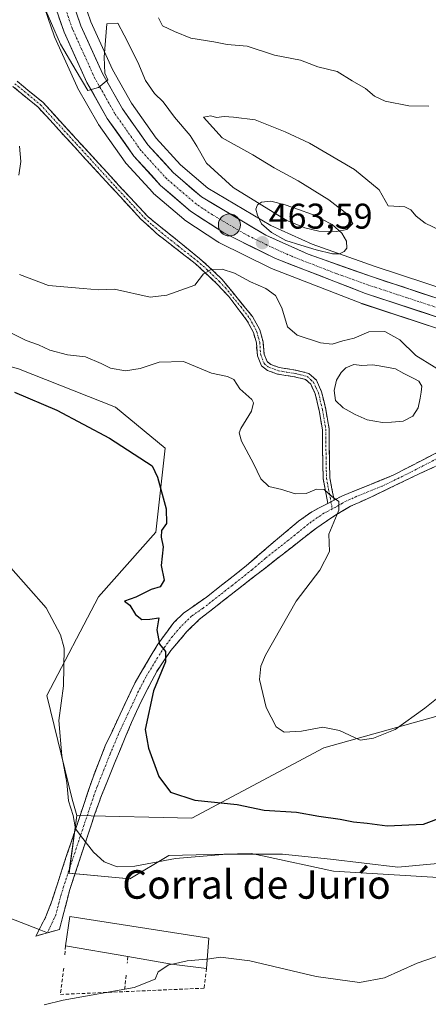
# Model space of a CAD drawing. Units: metres. Extents: x 625086 to 628555, y 4697167 to 4699543.
# Drawn here: x 627511 to 627626, y 4698547 to 4698823 of the extents above; entities that cross this region are included whole.
import ezdxf
from ezdxf.enums import TextEntityAlignment as Align

# ---------------------------------------------------------------- set-up
doc = ezdxf.new("R2010")
doc.units = ezdxf.units.M
doc.header["$MEASUREMENT"] = 0
doc.linetypes.add('TRAZO_Y_PUNTO', pattern=[1, 0.5, -0.25, 0, -0.25])
doc.linetypes.add('TRAZOSX2', pattern=[1.5, 1, -0.5])
for name, color, linetype, lineweight in [('Arbolado forestal CxS', 92, 'Continuous', 0), ('Camino', 19, 'TRAZOSX2', 0), ('Camino Cxs', 19, 'Continuous', 0), ('Camino eje', 19, 'TRAZO_Y_PUNTO', 0), ('Carretera de calzada única', 19, 'Continuous', 13), ('Carretera de calzada única Cxs', 19, 'Continuous', 13), ('Carretera de calzada única eje', 19, 'TRAZO_Y_PUNTO', 0), ('Carátula', 7, 'Continuous', 5), ('Cultivos herbáceos CxS', 92, 'Continuous', 0), ('Curva de nivel maestra', 36, 'Continuous', 30), ('Curva de nivel normal', 36, 'Continuous', 0), ('Edificación industrial', 135, 'Continuous', 13), ('Edificación industrial Cxs', 135, 'Continuous', 13), ('Estanque', 2, 'Continuous', 0), ('Estanque Cxs', 2, 'Continuous', 0), ('Layer 0', 7, 'Continuous', 0), ('Matorral CxS', 135, 'Continuous', 0), ('Muro lineal', 1, 'TRAZOSX2', 13), ('Núcleo urbano CxS', 19, 'Continuous', 0), ('Punto de cota en terreno', 7, 'Continuous', 0), ('Punto kilométrico de carretera', 7, 'Continuous', 0), ('Rótulo de punto de cota en terreno', 19, 'Continuous', 0), ('Texto cartográfico', 19, 'Continuous', 0)]:
    doc.layers.add(name, color=color, linetype=linetype, lineweight=lineweight)
doc.styles.add('Arial', font='txt', dxfattribs={"height": 0.2})

# ---------------------------------------------------------------- blocks, each defined once
blk = doc.blocks.new('*U150')
at = {"layer": 'Cultivos herbáceos CxS', "color": 92, "linetype": 'Continuous', "lineweight": 0}
blk.add_polyline3d([(627510.7421, 4698724.8047, 450.8393), (627537.9319, 4698714.0941, 451.0809), (627551.9385, 4698702.5591, 450.9434), (627549.2623, 4698679.0329, 449.9481), (627533.2231, 4698660.8357, 448.9103), (627518.7037, 4698633.1527, 444.8705), (627525.8203, 4698604.1277, 445.5037), (627527.0993, 4698599.5287, 445.3435), (627524.9321, 4698583.3775, 443.8937), (627541.9719, 4698581.7277, 444.1538), (627552.9171, 4698588.3227, 444.6716), (627576.0511, 4698588.8769, 444.5576), (627576.9747, 4698588.6789, 444.5335), (627579.2073, 4698588.2003, 444.4891), (627599.1369, 4698583.9283, 443.8901), (627647.1005, 4698581.0297, 442.2898), (627666.7441, 4698572.3809, 441.717), (627668.2913, 4698573.5479, 441.814), (627674.9365, 4698575.7413, 442.0496), (627698.0751, 4698583.3791, 442.8467), (627716.7641, 4698581.7293, 441.7189), (627755.7901, 4698600.4257, 440.3558), (627783.2173, 4698624.1661, 438.1069), (627802.1135, 4698654.5033, 438.8763)], dxfattribs=at)
blk = doc.blocks.new('*U151')
at = {"layer": 'Arbolado forestal CxS', "color": 92, "linetype": 'Continuous', "lineweight": 0}
for points in [[(627712.8757, 4698859.1901, 485.235), (627701.5931, 4698732.5305, 462.2182), (627702.2439, 4698730.6067, 462.25), (627699.9593, 4698730.4819, 462.2766), (627699.9593, 4698730.4819, 462.2766), (627694.8547, 4698730.5875, 462.3223), (627689.6811, 4698731.0147, 462.3214), (627676.8137, 4698732.6353, 462.3782), (627667.0183, 4698735.0081, 462.5421), (627666.8069, 4698735.0679, 462.5424), (627666.6993, 4698735.0961, 462.5424), (627666.5131, 4698735.1419, 462.5425), (627655.2673, 4698738.3311, 462.6109), (627632.1467, 4698746.4699, 462.6467), (627610.7709, 4698753.4989, 463.0544), (627593.1301, 4698759.7659, 463.3016), (627581.5163, 4698764.9959, 463.7277), (627563.8349, 4698775.4971, 463.867), (627556.2229, 4698782.0177, 463.9095), (627549.4233, 4698789.4827, 464.1344), (627542.4577, 4698799.3473, 464.4754), (627537.1259, 4698808.7829, 464.8013), (627531.0309, 4698822.1505, 465.1762), (627526.9163, 4698834.1819, 465.5336)], [(627516.3515, 4698830.9895, 465.7021), (627520.7313, 4698818.1817, 464.9047), (627520.8299, 4698817.9365, 464.9131), (627527.2299, 4698803.8865, 464.0556), (627527.3499, 4698803.6515, 464.0442), (627533.0659, 4698793.5607, 463.7139), (627533.2189, 4698793.3205, 463.6857), (627540.6989, 4698782.7205, 463.644), (627540.8519, 4698782.5217, 463.662), (627540.9311, 4698782.4311, 463.67), (627548.4011, 4698774.2211, 463.8789), (627548.6701, 4698773.9603, 463.8694), (627557.1109, 4698766.7411, 463.2427), (627557.4003, 4698766.5245, 463.2223), (627566.6803, 4698760.4145, 462.2658), (627566.8301, 4698760.3221, 462.2433), (627567.0003, 4698760.2309, 462.2235), (627581.5203, 4698753.0509, 462.626), (627581.7641, 4698752.9437, 462.7062), (627607.0541, 4698743.1223, 461.8049), (627607.1721, 4698743.0805, 461.7914), (627628.5933, 4698736.0301, 461.6676)], [(627658.2231, 4698635.8209, 451.0352), (627596.4281, 4698618.5183, 453.1889), (627559.3521, 4698598.7429, 447.1088), (627559.3521, 4698598.7429, 447.1088), (627527.0993, 4698599.5287, 445.3435), (627525.8203, 4698604.1277, 445.5037), (627518.7037, 4698633.1527, 444.8705), (627533.2231, 4698660.8357, 448.9103), (627549.2623, 4698679.0329, 449.9481), (627551.9385, 4698702.5591, 450.9434), (627537.9319, 4698714.0941, 451.0809), (627510.7421, 4698724.8047, 450.8393)]]:
    blk.add_polyline3d(points, dxfattribs=at)
blk = doc.blocks.new('*U157')
at = {"layer": 'Matorral CxS', "color": 135, "linetype": 'Continuous', "lineweight": 0}
blk.add_polyline3d([(627647.1005, 4698581.0297, 442.2898), (627599.1369, 4698583.9283, 443.8901), (627579.2073, 4698588.2003, 444.4891), (627576.9747, 4698588.6789, 444.5335), (627576.0511, 4698588.8769, 444.5576), (627552.9171, 4698588.3227, 444.6716), (627541.9719, 4698581.7277, 444.1538), (627524.9321, 4698583.3775, 443.8937), (627527.0993, 4698599.5287, 445.3435), (627559.3521, 4698598.7429, 447.1088), (627596.4281, 4698618.5183, 453.1889), (627658.2231, 4698635.8209, 451.0352)], dxfattribs=at)
blk = doc.blocks.new('*U189')
at = {"layer": 'Curva de nivel normal', "color": 36, "linetype": 'Continuous', "lineweight": 0}
blk.add_polyline3d([(627633.6, 4698636.76, 455), (627624.77, 4698629.68, 455), (627616.44, 4698623.66, 455), (627610.31, 4698621.21, 455), (627606.61, 4698620.7, 455), (627600.85, 4698623.36, 455), (627596.15, 4698624.34, 455), (627590.1, 4698623.17, 455), (627585.28, 4698622.93, 455), (627583.05, 4698624.38, 455), (627580.27, 4698629.8, 455), (627578.37, 4698637.7, 455), (627578.73, 4698641.43, 455), (627580.05, 4698644.5, 455), (627588.61, 4698659.61, 455), (627595.3, 4698668.31, 455), (627597.98, 4698673.6, 455), (627597.8, 4698678.46, 455), (627600.58, 4698685.17, 455), (627600.65, 4698687.59, 455), (627598.65, 4698688.98, 455), (627596.54, 4698691, 455), (627594.38, 4698691.06, 455), (627591.41, 4698689.85, 455), (627588.39, 4698689.73, 455), (627584.61, 4698690.98, 455), (627580.94, 4698691.8, 455), (627578.72, 4698693.92, 455), (627576.72, 4698698.26, 455), (627573.32, 4698704.52, 455), (627572.66, 4698706.9, 455), (627573.1, 4698708.05, 455), (627576.1, 4698712.96, 455), (627576.71, 4698715.26, 455), (627576.22, 4698716.18, 455), (627572.86, 4698719.18, 455), (627571.14, 4698721.79, 455), (627569.39, 4698722.7, 455), (627564.88, 4698723.58, 455), (627557.02, 4698726.86, 455), (627550.19, 4698726.72, 455), (627544.92, 4698724.92, 455), (627540.78, 4698724.27, 455), (627536.56, 4698724.96, 455), (627534, 4698726.33, 455), (627529.59, 4698728.14, 455), (627524.51, 4698728.76, 455), (627519.57, 4698730.03, 455), (627516.39, 4698731.56, 455), (627512.96, 4698732.79, 455), (627508.95, 4698734.68, 455)], dxfattribs=at)
blk = doc.blocks.new('*U199')
at = {"layer": 'Curva de nivel normal', "color": 36, "linetype": 'Continuous', "lineweight": 0}
blk.add_polyline3d([(627508.62, 4698668.96, 445), (627518.5, 4698657.74, 445), (627522.57, 4698650.17, 445), (627523.59, 4698646.48, 445), (627523.4, 4698635.89, 445), (627522.09, 4698626.21, 445), (627522.94, 4698616.24, 445), (627524.31, 4698608.83, 445), (627524.83, 4698603.67, 445), (627526.06, 4698599.55, 445), (627526.75, 4698595.78, 445), (627528.78, 4698593.11, 445), (627531.77, 4698589.23, 445), (627534.82, 4698586.55, 445), (627538.48, 4698585.12, 445), (627543.38, 4698585.3, 445), (627554.81, 4698587.52, 445), (627569.16, 4698588.68, 445), (627584.82, 4698588.69, 445), (627598.25, 4698587.26, 445), (627617.13, 4698585.04, 445), (627636.55, 4698586.81, 445)], dxfattribs=at)
blk = doc.blocks.new('*U223')
at = {"layer": 'Curva de nivel maestra', "color": 36, "linetype": 'Continuous', "lineweight": 30}
blk.add_polyline3d([(627509.62, 4698718.22, 450), (627521.49, 4698713.17, 450), (627536.31, 4698705.34, 450), (627548.28, 4698697.64, 450), (627549.75, 4698694.41, 450), (627552.22, 4698685.5, 450), (627552.31, 4698681.47, 450), (627550.89, 4698679.5, 450), (627550.79, 4698677.59, 450), (627551.3, 4698674.88, 450), (627550.82, 4698669.62, 450), (627551.64, 4698665.56, 450), (627550.54, 4698663.62, 450), (627548, 4698662.93, 450), (627543.72, 4698660.81, 450), (627540.49, 4698659.62, 450), (627541.95, 4698658.54, 450), (627543.59, 4698655.95, 450), (627545.34, 4698654.51, 450), (627547.63, 4698654.62, 450), (627550.11, 4698655.01, 450), (627549.61, 4698651.58, 450), (627550.27, 4698647.56, 450), (627552.02, 4698645.54, 450), (627551.96, 4698642.67, 450), (627548.66, 4698634.48, 450), (627546.32, 4698623.62, 450), (627547.27, 4698618.42, 450), (627550.17, 4698610.5, 450), (627553.43, 4698606.08, 450), (627560.2, 4698603.84, 450), (627572.09, 4698602.59, 450), (627579.67, 4698601.05, 450), (627588.71, 4698600.49, 450), (627594.97, 4698599.36, 450), (627600.95, 4698598.54, 450), (627604.77, 4698597.73, 450), (627608.57, 4698597.35, 450), (627614.13, 4698596.62, 450), (627624.39, 4698597.15, 450), (627630.06, 4698599.28, 450)], dxfattribs=at)
blk = doc.blocks.new('5PATER')
at = {"layer": 'Carátula', "linetype": 'Continuous', "lineweight": 5}
h = blk.add_hatch(color=250, dxfattribs=at)
edge = h.paths.add_edge_path()
edge.add_ellipse((0, 0.01), major_axis=(-1.33, -1.34), ratio=0.999422, start_angle=0, end_angle=360)
blk = doc.blocks.new('5HITCA')
at = {"layer": 'Carátula', "linetype": 'Continuous', "lineweight": 5}
h = blk.add_hatch(color=1, dxfattribs=at)
edge = h.paths.add_edge_path()
edge.add_arc((0, 0), 3.1, 0.0011, 360.0011)
at = {"layer": 'Carátula', "color": 250, "linetype": 'Continuous', "lineweight": 5}
blk.add_circle((0, 0, 0), 3.1, dxfattribs=at)

msp = doc.modelspace()

# ---------------------------------------------------------------- linework, layer by layer
at = {"layer": 'Arbolado forestal CxS', "color": 92, "linetype": 'Continuous', "lineweight": 0}
for points in [[(627702.24, 4698730.61, 462.25), (627699.96, 4698730.48, 462.28), (627694.85, 4698730.59, 462.32), (627689.68, 4698731.01, 462.32), (627676.81, 4698732.64, 462.38), (627667.02, 4698735.01, 462.54), (627666.81, 4698735.07, 462.54), (627666.7, 4698735.1, 462.54), (627666.51, 4698735.14, 462.54), (627655.27, 4698738.33, 462.61), (627632.15, 4698746.47, 462.65), (627610.77, 4698753.5, 463.05), (627593.13, 4698759.77, 463.3), (627581.52, 4698765, 463.73), (627563.83, 4698775.5, 463.87), (627556.22, 4698782.02, 463.91), (627549.42, 4698789.48, 464.13), (627542.46, 4698799.35, 464.48), (627537.13, 4698808.78, 464.8), (627531.03, 4698822.15, 465.18), (627526.92, 4698834.18, 465.53)], [(627527.1, 4698599.53, 445.34), (627525.82, 4698604.13, 445.5), (627518.7, 4698633.15, 444.87), (627533.22, 4698660.84, 448.91), (627549.26, 4698679.03, 449.95), (627551.94, 4698702.56, 450.94), (627537.93, 4698714.09, 451.08), (627510.74, 4698724.8, 450.84), (627482.42, 4698732.54, 449.37), (627471.81, 4698749.41, 451.03), (627478.25, 4698770.53, 451.11), (627477.8, 4698787.66, 451.16), (627474.19, 4698804.08, 451.75), (627457.25, 4698820.15, 449.32), (627441.73, 4698830.54, 449.1)], [(627628.59, 4698736.03, 461.67), (627607.17, 4698743.08, 461.79), (627607.05, 4698743.12, 461.8), (627581.76, 4698752.94, 462.71), (627581.52, 4698753.05, 462.63), (627567, 4698760.23, 462.22), (627566.83, 4698760.32, 462.24), (627566.68, 4698760.41, 462.27), (627557.4, 4698766.52, 463.22), (627557.11, 4698766.74, 463.24), (627548.67, 4698773.96, 463.87), (627548.4, 4698774.22, 463.88), (627540.93, 4698782.43, 463.67), (627540.85, 4698782.52, 463.66), (627540.7, 4698782.72, 463.64), (627533.22, 4698793.32, 463.69), (627533.07, 4698793.56, 463.71), (627527.35, 4698803.65, 464.04), (627527.23, 4698803.89, 464.06), (627520.83, 4698817.94, 464.91), (627520.73, 4698818.18, 464.9), (627516.35, 4698830.99, 465.7)], [(627527.1, 4698599.53, 445.34), (627559.35, 4698598.74, 447.11), (627596.43, 4698618.52, 453.19), (627658.22, 4698635.82, 451.04), (627695.3, 4698663.01, 457.93), (627715.07, 4698692.67, 463.72), (627705.93, 4698719.7, 462.92)]]:
    msp.add_polyline3d(points, dxfattribs=at)
at = {"layer": 'Camino', "color": 19, "linetype": 'TRAZOSX2', "lineweight": 0}
for points in [[(627597.53, 4698687.07), (627596.23, 4698694.04), (627596.1, 4698698.33), (627596.01, 4698707.72), (627595.09, 4698713.13), (627594, 4698717.78), (627592.75, 4698720.47), (627591.29, 4698721.83), (627588.15, 4698722.58), (627583.45, 4698723.34), (627580.57, 4698724.35), (627578.91, 4698725.69), (627577.77, 4698728.48), (627577.48, 4698732.09), (627576.67, 4698735.04), (627574.85, 4698738.39), (627569.78, 4698745.05), (627566.44, 4698748.66), (627562.98, 4698751.94), (627560.29, 4698754.36), (627549.52, 4698762.73), (627545.11, 4698766.81), (627536.51, 4698776.09), (627516.28, 4698798.18), (627509.14, 4698804.03)], [(627510.39, 4698805.44), (627517.58, 4698799.56), (627539.7, 4698775.42), (627547.11, 4698767.46), (627561.52, 4698755.79), (627564.26, 4698753.33), (627567.82, 4698749.95), (627576.42, 4698739.45), (627578.43, 4698735.75), (627579.35, 4698732.42), (627579.63, 4698728.92), (627580.47, 4698726.85), (627581.5, 4698726.02), (627583.91, 4698725.17), (627588.52, 4698724.43), (627592.21, 4698723.54), (627594.31, 4698721.6), (627595.79, 4698718.4), (627596.94, 4698713.51), (627597.9, 4698707.88), (627597.99, 4698698.37), (627598.11, 4698694.24), (627599.28, 4698687.99)], [(627599.28, 4698687.99), (627601.42, 4698689.11), (627615.69, 4698694.9), (627633.2, 4698703.93), (627642.18, 4698708.08), (627651.01, 4698712.22), (627654.5, 4698714.58), (627656.58, 4698716.7), (627658.19, 4698719.12), (627659.16, 4698721.76), (627660.37, 4698728.54)], [(627675.38, 4698724.73), (627667.92, 4698719.14), (627663.01, 4698714.67), (627657.67, 4698711.01), (627651.49, 4698708.03), (627645.13, 4698705.45), (627623.31, 4698695.42), (627609.93, 4698688.98), (627603.93, 4698686.27), (627599.82, 4698683.85), (627594.42, 4698680.25), (627561.56, 4698654.58), (627557.99, 4698651.11), (627553.51, 4698645.81), (627549.55, 4698639.93), (627545.34, 4698631.89), (627542.45, 4698625.58), (627537.77, 4698614.37), (627534.04, 4698605.12), (627532.19, 4698599.97), (627525.18, 4698578.82), (627522.24, 4698567.58), (627518.86, 4698566.62)], [(627516.56, 4698567.52), (627518.47, 4698571.17), (627520.23, 4698575.82), (627523.13, 4698584.89), (627531.67, 4698610.28), (627535.11, 4698619.07), (627543.45, 4698636.82), (627549.88, 4698647.61), (627554.32, 4698653.63), (627557.06, 4698656.29), (627563.51, 4698660.8), (627574.66, 4698669.55), (627582.16, 4698676.08), (627589.35, 4698682.08), (627593.05, 4698684.72), (627597.53, 4698687.07)], [(627518.86, 4698566.62), (627515.6, 4698565.7), (627516.56, 4698567.52)]]:
    msp.add_lwpolyline(points, dxfattribs=at)
at = {"layer": 'Camino Cxs', "color": 19, "linetype": 'Continuous', "lineweight": 0}
msp.add_lwpolyline([(627599.28, 4698687.99), (627597.53, 4698687.07)], dxfattribs=at)
msp.add_lwpolyline([(627599.28, 4698687.99), (627597.53, 4698687.07)], dxfattribs=at)
for points in [[(627510.39, 4698805.44, 460.37), (627513.99, 4698802.5, 460.34), (627517.58, 4698799.56, 460.54), (627520.74, 4698796.11, 460.75), (627523.9, 4698792.66, 460.93), (627527.06, 4698789.21, 461.1), (627530.22, 4698785.77, 461.45), (627533.38, 4698782.32, 461.73), (627536.54, 4698778.87, 461.93), (627539.7, 4698775.42, 462.28), (627542.17, 4698772.77, 462.34), (627544.64, 4698770.11, 462.41), (627547.11, 4698767.46, 462.26), (627550.71, 4698764.54, 462), (627554.32, 4698761.63, 461.66), (627557.92, 4698758.71, 461.24), (627561.52, 4698755.79, 460.78), (627564.26, 4698753.33, 460.04), (627567.82, 4698749.95, 459.32), (627570.69, 4698746.45, 458.88), (627573.55, 4698742.95, 458.52), (627576.42, 4698739.45, 458.22), (627578.43, 4698735.75, 457.63), (627579.35, 4698732.42, 457.17), (627579.63, 4698728.92, 456.92), (627580.47, 4698726.85, 456.75), (627581.5, 4698726.02, 456.74), (627583.91, 4698725.17, 456.78), (627588.52, 4698724.43, 457.46), (627592.21, 4698723.54, 458.33), (627594.31, 4698721.6, 458.45), (627595.79, 4698718.4, 458.54), (627596.37, 4698715.96, 458.56), (627596.94, 4698713.51, 458.51), (627597.42, 4698710.7, 457.97), (627597.9, 4698707.88, 457.6), (627597.95, 4698703.13, 456.8), (627597.99, 4698698.37, 455.87), (627598.11, 4698694.24, 455.34), (627598.7, 4698691.12, 455.1), (627599.28, 4698687.99, 454.91), (627599.28, 4698687.99, 454.91), (627597.53, 4698687.07, 454.79), (627596.88, 4698690.56, 454.95), (627596.23, 4698694.04, 455.21), (627596.1, 4698698.33, 455.7), (627596.06, 4698703.03, 456.3), (627596.01, 4698707.72, 457.15), (627595.55, 4698710.43, 457.74), (627595.09, 4698713.13, 458.36), (627594, 4698717.78, 458.35), (627592.75, 4698720.47, 458.27), (627591.29, 4698721.83, 458.15), (627588.15, 4698722.58, 457.29), (627583.45, 4698723.34, 456.52), (627580.57, 4698724.35, 456.36), (627578.91, 4698725.69, 456.38), (627577.77, 4698728.48, 456.59), (627577.48, 4698732.09, 456.89), (627576.67, 4698735.04, 457.29), (627574.85, 4698738.39, 458.05), (627572.32, 4698741.72, 458.36), (627569.78, 4698745.05, 458.75), (627566.44, 4698748.66, 459.04), (627562.98, 4698751.94, 459.84), (627560.29, 4698754.36, 460.56), (627556.7, 4698757.15, 461.05), (627553.11, 4698759.94, 461.37), (627549.52, 4698762.73, 461.7), (627547.32, 4698764.77, 461.92), (627545.11, 4698766.81, 462.14), (627542.24, 4698769.9, 462.26), (627539.38, 4698773, 462.27), (627536.51, 4698776.09, 462.06), (627533.14, 4698779.77, 461.74), (627529.77, 4698783.45, 461.46), (627526.4, 4698787.14, 461.1), (627523.02, 4698790.82, 460.82), (627519.65, 4698794.5, 460.61), (627516.28, 4698798.18, 460.38), (627512.71, 4698801.11, 460.27), (627509.14, 4698804.03, 460.31)], [(627627.67, 4698697.43, 457.54), (627623.31, 4698695.42, 457.1), (627618.85, 4698693.27, 456.52), (627614.39, 4698691.13, 456.19), (627609.93, 4698688.98, 455.73), (627606.93, 4698687.63, 455.42), (627603.93, 4698686.27, 455.25), (627599.82, 4698683.85, 454.9), (627597.12, 4698682.05, 454.71), (627594.42, 4698680.25, 454.51), (627590.77, 4698677.4, 454.12), (627587.12, 4698674.55, 453.84), (627583.47, 4698671.69, 453.61), (627579.82, 4698668.84, 453.33), (627576.16, 4698665.99, 453), (627572.51, 4698663.14, 452.43), (627568.86, 4698660.28, 451.99), (627565.21, 4698657.43, 451.48), (627561.56, 4698654.58, 450.91), (627557.99, 4698651.11, 450.75), (627555.75, 4698648.46, 450.31), (627553.51, 4698645.81, 450.31), (627551.53, 4698642.87, 449.86), (627549.55, 4698639.93, 449.85), (627547.45, 4698635.91, 449.63), (627545.34, 4698631.89, 449.32), (627543.9, 4698628.74, 449.09), (627542.45, 4698625.58, 448.78), (627540.89, 4698621.84, 448.47), (627539.33, 4698618.11, 448.19), (627537.77, 4698614.37, 447.78), (627535.91, 4698609.75, 447.32), (627534.04, 4698605.12, 446.79), (627533.12, 4698602.55, 446.42), (627532.19, 4698599.97, 445.97), (627530.79, 4698595.74, 445.32), (627529.39, 4698591.51, 444.87), (627527.98, 4698587.28, 444.42), (627526.58, 4698583.05, 443.93), (627525.18, 4698578.82, 443.42), (627524.2, 4698575.07, 442.98), (627523.22, 4698571.33, 442.51), (627522.24, 4698567.58, 442.04), (627518.92, 4698566.64, 441.95), (627515.6, 4698565.7, 441.91), (627517.04, 4698568.44, 442.15), (627518.47, 4698571.17, 442.41), (627520.23, 4698575.82, 442.83), (627521.68, 4698580.36, 443.24), (627523.13, 4698584.89, 443.71), (627524.55, 4698589.12, 444.21), (627525.98, 4698593.35, 444.61), (627527.4, 4698597.59, 444.98), (627528.82, 4698601.82, 445.45), (627530.25, 4698606.05, 446.04), (627531.67, 4698610.28, 446.66), (627533.39, 4698614.68, 447.12), (627535.11, 4698619.07, 447.54), (627537.2, 4698623.51, 448.11), (627539.28, 4698627.95, 448.28), (627541.37, 4698632.38, 448.7), (627543.45, 4698636.82, 449.08), (627545.59, 4698640.42, 449.35), (627547.74, 4698644.01, 449.67), (627549.88, 4698647.61, 449.93), (627552.1, 4698650.62, 450.16), (627554.32, 4698653.63, 450.33), (627557.06, 4698656.29, 450.62), (627560.29, 4698658.55, 450.96), (627563.51, 4698660.8, 451.32), (627567.23, 4698663.72, 451.9), (627570.94, 4698666.63, 452.11), (627574.66, 4698669.55, 452.67), (627578.41, 4698672.82, 453), (627582.16, 4698676.08, 453.48), (627585.76, 4698679.08, 453.78), (627589.35, 4698682.08, 454.15), (627593.05, 4698684.72, 454.46), (627595.29, 4698685.9, 454.63), (627597.53, 4698687.07, 454.79), (627599.28, 4698687.99, 454.91), (627601.42, 4698689.11, 455.08), (627604.99, 4698690.56, 455.44), (627608.56, 4698692.01, 455.75), (627612.12, 4698693.45, 455.86), (627615.69, 4698694.9, 456.42), (627620.07, 4698697.16, 456.83), (627624.45, 4698699.42, 457.26), (627628.82, 4698701.67, 457.87)]]:
    msp.add_polyline3d(points, dxfattribs=at)
at = {"layer": 'Camino eje', "color": 19, "linetype": 'TRAZO_Y_PUNTO', "lineweight": 0}
for points in [[(627509.77, 4698804.74), (627513.34, 4698801.81), (627516.93, 4698798.87), (627527.05, 4698787.83), (627538.11, 4698775.76), (627542.41, 4698771.12), (627546.11, 4698767.14), (627548.32, 4698765.1), (627555.52, 4698759.26), (627560.91, 4698755.08), (627563.62, 4698752.64), (627567.13, 4698749.31), (627568.8, 4698747.5), (627573.1, 4698742.25), (627575.64, 4698738.92), (627577.55, 4698735.4), (627578.01, 4698733.73), (627578.42, 4698732.26), (627578.7, 4698728.7), (627579.12, 4698727.67), (627579.69, 4698726.27), (627580.78, 4698725.39), (627582.48, 4698724.68), (627583.68, 4698724.26), (627586.03, 4698723.88), (627588.34, 4698723.51), (627589.91, 4698723.13), (627591.75, 4698722.69), (627592.8, 4698721.72), (627593.53, 4698721.04), (627594.27, 4698719.44), (627594.9, 4698718.09), (627596.02, 4698713.32), (627596.96, 4698707.8), (627597.05, 4698698.35), (627597.11, 4698696.29), (627597.17, 4698694.14), (627597.76, 4698691.02), (627598.41, 4698687.53)], [(627667.21, 4698726.7), (627662.93, 4698720.31), (627656.09, 4698712.8), (627648.07, 4698708.84), (627643.66, 4698706.77), (627639.17, 4698704.69), (627628.26, 4698699.68), (627619.5, 4698695.16), (627612.81, 4698691.94), (627605.68, 4698689.05), (627602.68, 4698687.69), (627601.61, 4698687.13), (627599.55, 4698685.92), (627598.78, 4698685.52)], [(627598.41, 4698687.53), (627598.78, 4698685.52)], [(627598.78, 4698685.52), (627596.44, 4698684.29), (627593.74, 4698682.49), (627591.89, 4698681.17), (627588.29, 4698678.17), (627580.02, 4698671.7), (627576.27, 4698668.44), (627570.69, 4698664.06), (627562.54, 4698657.69), (627559.31, 4698655.44), (627556.16, 4698652.37), (627553.92, 4698649.72), (627551.7, 4698646.71), (627549.72, 4698643.77), (627546.5, 4698638.38), (627544.4, 4698634.36), (627542.95, 4698631.2), (627538.78, 4698622.33), (627536.44, 4698616.72), (627534.72, 4698612.33), (627532.86, 4698607.7), (627531.93, 4698605.13), (627527.66, 4698592.43), (627524.16, 4698581.86), (627522.71, 4698577.32), (627521.24, 4698571.7), (627518.86, 4698566.62)]]:
    msp.add_lwpolyline(points, dxfattribs=at)
at = {"layer": 'Carretera de calzada única', "color": 19, "linetype": 'Continuous', "lineweight": 13}
for points in [[(627524.03, 4698833.35), (627528.24, 4698821.04), (627534.45, 4698807.42), (627539.92, 4698797.74), (627547.08, 4698787.6), (627554.13, 4698779.86), (627562.08, 4698773.05), (627580.13, 4698762.33), (627592.01, 4698756.98), (627609.8, 4698750.66), (627631.18, 4698743.63)], [(627660.37, 4698728.54), (627652.84, 4698730.68), (627629.56, 4698738.87), (627608.11, 4698745.93), (627582.85, 4698755.74), (627568.33, 4698762.92), (627559.05, 4698769.03), (627550.62, 4698776.24), (627543.15, 4698784.45), (627535.67, 4698795.05), (627529.96, 4698805.13), (627523.56, 4698819.18), (627519.19, 4698831.96)]]:
    msp.add_lwpolyline(points, dxfattribs=at)
at = {"layer": 'Carretera de calzada única Cxs', "color": 19, "linetype": 'Continuous', "lineweight": 13}
for points in [[(627526.84, 4698825.14, 465.79), (627528.24, 4698821.04, 465.55), (627530.31, 4698816.5, 465.36), (627532.38, 4698811.96, 465.16), (627534.45, 4698807.42, 464.96), (627536.27, 4698804.19, 464.87), (627538.1, 4698800.97, 464.75), (627539.92, 4698797.74, 464.61), (627542.31, 4698794.36, 464.55), (627544.69, 4698790.98, 464.39), (627547.08, 4698787.6, 464.3), (627549.43, 4698785.02, 464.23), (627551.78, 4698782.44, 464.17), (627554.13, 4698779.86, 464.09), (627556.78, 4698777.59, 463.99), (627559.43, 4698775.32, 463.89), (627562.08, 4698773.05, 463.75), (627565.69, 4698770.91, 463.71), (627569.3, 4698768.76, 463.58), (627572.91, 4698766.62, 463.5), (627576.52, 4698764.47, 463.47), (627580.13, 4698762.33, 463.31), (627584.09, 4698760.55, 463.42), (627588.05, 4698758.76, 463.25), (627592.01, 4698756.98, 463.05), (627596.46, 4698755.4, 463.18), (627600.91, 4698753.82, 463.17), (627605.35, 4698752.24, 463.06), (627609.8, 4698750.66, 463.05), (627614.08, 4698749.25, 463.05), (627618.35, 4698747.85, 462.92), (627622.63, 4698746.44, 462.83), (627626.9, 4698745.04, 462.87)], [(627629.56, 4698738.87, 462.59), (627625.27, 4698740.28, 462.44), (627620.98, 4698741.69, 462.64), (627616.69, 4698743.11, 462.84), (627612.4, 4698744.52, 462.86), (627608.11, 4698745.93, 462.85), (627603.9, 4698747.57, 463.08), (627599.69, 4698749.2, 463.24), (627595.48, 4698750.84, 463.31), (627591.27, 4698752.47, 463.34), (627587.06, 4698754.11, 463.42), (627582.85, 4698755.74, 463.14), (627579.22, 4698757.54, 463.17), (627575.59, 4698759.33, 463.28), (627571.96, 4698761.13, 463.24), (627568.33, 4698762.92, 463.48), (627565.24, 4698764.96, 463.57), (627562.14, 4698766.99, 463.68), (627559.05, 4698769.03, 463.91), (627556.24, 4698771.43, 463.99), (627553.43, 4698773.84, 464.15), (627550.62, 4698776.24, 464.08), (627548.13, 4698778.98, 464.07), (627545.64, 4698781.71, 464.06), (627543.15, 4698784.45, 463.98), (627540.66, 4698787.98, 464.26), (627538.16, 4698791.52, 464.27), (627535.67, 4698795.05, 464.31), (627533.77, 4698798.41, 464.28), (627531.86, 4698801.77, 464.51), (627529.96, 4698805.13, 464.45), (627528.36, 4698808.64, 464.49), (627526.76, 4698812.16, 465.01), (627525.16, 4698815.67, 465.21), (627523.56, 4698819.18, 465.22), (627522.1, 4698823.44, 465.67)]]:
    msp.add_polyline3d(points, dxfattribs=at)
at = {"layer": 'Carretera de calzada única eje', "color": 19, "linetype": 'TRAZO_Y_PUNTO', "lineweight": 0}
msp.add_lwpolyline([(627668.7, 4698728.93), (627665.35, 4698729.74), (627663.17, 4698730.36), (627657.36, 4698732), (627653.6, 4698733.07), (627641.96, 4698737.17), (627630.37, 4698741.25), (627619.68, 4698744.76), (627608.95, 4698748.29), (627600.06, 4698751.45), (627587.43, 4698756.36), (627581.49, 4698759.03), (627574.23, 4698762.62), (627565.2, 4698767.98), (627560.56, 4698771.04), (627556.35, 4698774.64), (627552.38, 4698778.05), (627545.11, 4698786.02), (627541.38, 4698791.32), (627537.79, 4698796.39), (627534.94, 4698801.43), (627532.2, 4698806.27), (627525.9, 4698820.11), (627523.79, 4698826.26)], dxfattribs=at)
at = {"layer": 'Cultivos herbáceos CxS', "color": 92, "linetype": 'Continuous', "lineweight": 0}
for points in [[(627527.1, 4698599.53, 445.34), (627525.82, 4698604.13, 445.5), (627518.7, 4698633.15, 444.87), (627533.22, 4698660.84, 448.91), (627549.26, 4698679.03, 449.95), (627551.94, 4698702.56, 450.94), (627537.93, 4698714.09, 451.08), (627510.74, 4698724.8, 450.84), (627482.42, 4698732.54, 449.37), (627471.81, 4698749.41, 451.03), (627478.25, 4698770.53, 451.11), (627477.8, 4698787.66, 451.16), (627474.19, 4698804.08, 451.75), (627457.25, 4698820.15, 449.32), (627441.73, 4698830.54, 449.1)], [(627527.1, 4698599.53, 445.34), (627524.93, 4698583.38, 443.89), (627541.97, 4698581.73, 444.15), (627552.92, 4698588.32, 444.67), (627576.05, 4698588.88, 444.56), (627576.97, 4698588.68, 444.53), (627579.21, 4698588.2, 444.49), (627599.14, 4698583.93, 443.89), (627647.1, 4698581.03, 442.29), (627666.74, 4698572.38, 441.72), (627668.29, 4698573.55, 441.81), (627674.94, 4698575.74, 442.05), (627698.08, 4698583.38, 442.85), (627716.76, 4698581.73, 441.72), (627755.79, 4698600.43, 440.36), (627783.22, 4698624.17, 438.11), (627802.11, 4698654.5, 438.88)]]:
    msp.add_polyline3d(points, dxfattribs=at)
at = {"layer": 'Curva de nivel normal', "color": 36, "linetype": 'Continuous', "lineweight": 0}
for points in [[(627517.49, 4698827.46, 465), (627522.58, 4698815.89, 465), (627526.92, 4698808.37, 465), (627530.24, 4698802.82, 465), (627533.17, 4698803.75, 465), (627535.83, 4698805.85, 465), (627534.95, 4698807.76, 465), (627534.79, 4698812.19, 465), (627535.55, 4698821.59, 465), (627538.61, 4698821.75, 465), (627540.41, 4698818.41, 465), (627544.25, 4698810.82, 465), (627546.41, 4698805.65, 465), (627548.96, 4698802.02, 465), (627551.34, 4698799.66, 465), (627554.51, 4698795.36, 465), (627558.88, 4698790.28, 465), (627560.81, 4698787.28, 465), (627563.54, 4698782.5, 465), (627571.02, 4698775.66, 465), (627577.78, 4698771.43, 465), (627585.89, 4698766.54, 465), (627591.04, 4698764.31, 465), (627595.04, 4698763.45, 465), (627599.99, 4698763.31, 465), (627602.89, 4698763.87, 465), (627604.53, 4698765.6, 465), (627603.19, 4698767.98, 465), (627597.82, 4698772.2, 465), (627589.21, 4698777.54, 465), (627582.5, 4698781.22, 465), (627576.5, 4698784.81, 465), (627567.94, 4698789.58, 465), (627562.69, 4698795.4, 465), (627564.68, 4698795.73, 465), (627566.26, 4698795.25, 465), (627568.47, 4698795.55, 465), (627571.05, 4698795.39, 465), (627577.13, 4698794.62, 465), (627585.53, 4698791.29, 465), (627592.42, 4698788.14, 465), (627605.04, 4698780.69, 465), (627611.94, 4698775, 465), (627614.42, 4698770.53, 465), (627619.13, 4698770.26, 465), (627620.78, 4698769.39, 465), (627622.29, 4698767.62, 465), (627624.86, 4698765.69, 465), (627629.18, 4698763.56, 465)], [(627550.04, 4698823.24, 470), (627551.16, 4698821.04, 470), (627554.55, 4698819.41, 470), (627559.1, 4698817.57, 470), (627565.58, 4698816.54, 470), (627569.28, 4698815.8, 470), (627574.94, 4698815.26, 470), (627582.61, 4698812.76, 470), (627589.88, 4698811.33, 470), (627594.71, 4698809.53, 470), (627600.16, 4698808.16, 470), (627604.36, 4698805.54, 470), (627608.09, 4698803.44, 470), (627610.58, 4698801.26, 470), (627613.61, 4698799.85, 470), (627620.28, 4698798.6, 470), (627625.88, 4698798.47, 470)], [(627511.09, 4698787.25, 460), (627511.45, 4698782.98, 460), (627510.85, 4698779.08, 460)], [(627511, 4698751.23, 460), (627519.14, 4698748.14, 460), (627528.95, 4698747.37, 460), (627533.25, 4698746.95, 460), (627537.66, 4698747.15, 460), (627547.74, 4698744.93, 460), (627552.34, 4698745.46, 460), (627560.2, 4698748.26, 460), (627562.62, 4698751.46, 460), (627564.83, 4698752.68, 460), (627567.86, 4698752.71, 460), (627571.32, 4698751.64, 460), (627575.86, 4698749.18, 460), (627580.12, 4698747.36, 460), (627582.9, 4698745.38, 460), (627584.64, 4698741.87, 460), (627586.24, 4698736.59, 460), (627588.92, 4698734.29, 460), (627595.44, 4698732.06, 460), (627598.79, 4698731.76, 460), (627601.75, 4698732.64, 460), (627604.89, 4698733.39, 460), (627609.07, 4698735.16, 460), (627613.51, 4698735.27, 460), (627617.71, 4698732.95, 460), (627622.26, 4698728.5, 460), (627632.49, 4698722.15, 460)], [(627632.61, 4698561.56, 440), (627622.61, 4698558.1, 440), (627613.4, 4698554.03, 440), (627606.42, 4698552.72, 440), (627594.3, 4698554.34, 440), (627575.65, 4698558.79, 440), (627567.42, 4698559.79, 440), (627563.71, 4698559.23, 440)], [(627517.97, 4698546.39, 440), (627523.34, 4698547.75, 440), (627543.25, 4698551.32, 440), (627549.06, 4698553.62, 440), (627549.92, 4698555.66, 440), (627552.96, 4698557.64, 440), (627553.93, 4698557.85, 440)], [(627563.71, 4698559.23, 440), (627563.54, 4698559.2, 440), (627558.05, 4698558.75, 440), (627553.93, 4698557.85, 440)]]:
    msp.add_polyline3d(points, dxfattribs=at)
at = {"layer": 'Edificación industrial', "color": 135, "linetype": 'Continuous', "lineweight": 13}
msp.add_polyline3d([(627564.2, 4698565.14, 440.81), (627563.5, 4698556.64, 439.62), (627553.71, 4698557.88, 439.94), (627541.46, 4698559.97, 440.84), (627523.96, 4698562.95, 441.75), (627525.12, 4698571.21, 442.67), (627564.2, 4698565.14, 440.81)], dxfattribs=at)
at = {"layer": 'Edificación industrial Cxs', "color": 135, "linetype": 'Continuous', "lineweight": 13}
msp.add_polyline3d([(627564.2, 4698565.14, 440.81), (627563.5, 4698556.64, 439.62), (627553.71, 4698557.88, 439.94), (627541.46, 4698559.97, 440.84), (627523.96, 4698562.95, 441.75), (627525.12, 4698571.21, 442.67), (627564.2, 4698565.14, 440.81)], close=True, dxfattribs=at)
at = {"layer": 'Estanque', "color": 2, "linetype": 'Continuous', "lineweight": 0}
for points in [[(627598.83, 4698757.03, 463), (627594.24, 4698758.14, 462.91), (627590, 4698759.46, 463.25), (627585.75, 4698760.77, 463.45), (627581.69, 4698763, 463.22), (627578.97, 4698765.48, 463.57), (627577.81, 4698767.91, 463.67), (627577.32, 4698769.57, 463.94), (627577.81, 4698770.84, 464.45), (627578.97, 4698771.56, 464.94), (627581.57, 4698771.84, 465.62), (627585.61, 4698770.84, 465.94), (627589.26, 4698769.52, 466.14), (627592.91, 4698768.19, 466.25), (627595.82, 4698766.76, 465.69), (627598.72, 4698765.32, 465.11), (627601.49, 4698762.89, 464.48), (627602.81, 4698760.57, 463.71), (627602.87, 4698758.63, 463.1), (627602.09, 4698757.75, 463), (627600.82, 4698757.03, 462.99), (627598.83, 4698757.03, 463)], [(627612.83, 4698709.76, 458.33), (627608.56, 4698710.52, 458.26), (627605.22, 4698712.04, 458.08), (627601.88, 4698713.83, 458.09), (627599.67, 4698715.94, 458.17), (627599.27, 4698718.69, 458.12), (627599.94, 4698721.62, 458.07), (627601.25, 4698723.78, 457.98), (627602.58, 4698725.04, 458.2), (627604.79, 4698726.03, 458.37), (627607.11, 4698725.77, 458.25), (627610.08, 4698725.9, 458.24), (627611.9, 4698725.67, 458.19), (627616.53, 4698724.77, 458.06), (627618.81, 4698723.5, 458.02), (627621.83, 4698722, 458.24), (627623.08, 4698721.33, 458.38), (627623.94, 4698719.95, 458.33), (627623.71, 4698718.23, 458.12), (627623.45, 4698716.54, 458.16), (627622.85, 4698713.83, 458.18), (627621.33, 4698711.51, 458.29), (627618.68, 4698710.12, 458.42), (627615.41, 4698709.82, 458.36), (627612.83, 4698709.76, 458.33)]]:
    msp.add_polyline3d(points, dxfattribs=at)
at = {"layer": 'Estanque Cxs', "color": 2, "linetype": 'Continuous', "lineweight": 0}
for points in [[(627600.82, 4698757.03, 462.99), (627598.83, 4698757.03, 463), (627594.24, 4698758.14, 462.91), (627590, 4698759.46, 463.25), (627585.75, 4698760.77, 463.45), (627581.69, 4698763, 463.22), (627578.97, 4698765.48, 463.57), (627577.81, 4698767.91, 463.67), (627577.32, 4698769.57, 463.94), (627577.81, 4698770.84, 464.45), (627578.97, 4698771.56, 464.94), (627581.57, 4698771.84, 465.62), (627585.61, 4698770.84, 465.94), (627589.26, 4698769.52, 466.14), (627592.91, 4698768.19, 466.25), (627595.82, 4698766.76, 465.69), (627598.72, 4698765.32, 465.11), (627601.49, 4698762.89, 464.48), (627602.81, 4698760.57, 463.71), (627602.87, 4698758.63, 463.1), (627602.09, 4698757.75, 463), (627600.82, 4698757.03, 462.99)], [(627604.79, 4698726.03, 458.37), (627607.11, 4698725.77, 458.25), (627610.08, 4698725.9, 458.24), (627611.9, 4698725.67, 458.19), (627616.53, 4698724.77, 458.06), (627618.81, 4698723.5, 458.02), (627621.83, 4698722, 458.24), (627623.08, 4698721.33, 458.38), (627623.94, 4698719.95, 458.33), (627623.71, 4698718.23, 458.12), (627623.45, 4698716.54, 458.16), (627622.85, 4698713.83, 458.18), (627621.33, 4698711.51, 458.29), (627618.68, 4698710.12, 458.42), (627615.41, 4698709.82, 458.36), (627612.83, 4698709.76, 458.33), (627608.56, 4698710.52, 458.26), (627605.22, 4698712.04, 458.08), (627601.88, 4698713.83, 458.09), (627599.67, 4698715.94, 458.17), (627599.27, 4698718.69, 458.12), (627599.94, 4698721.62, 458.07), (627601.25, 4698723.78, 457.98), (627602.58, 4698725.04, 458.2), (627604.79, 4698726.03, 458.37)]]:
    msp.add_polyline3d(points, close=True, dxfattribs=at)
at = {"layer": 'Layer 0', "linetype": 'Continuous', "lineweight": 0}
for points in [[(627471.47, 4698585.07), (627516.56, 4698567.52)], [(627516.56, 4698567.52), (627518.86, 4698566.62)]]:
    msp.add_lwpolyline(points, dxfattribs=at)
at = {"layer": 'Matorral CxS', "color": 135, "linetype": 'Continuous', "lineweight": 0}
for points in [[(627527.1, 4698599.53, 445.34), (627559.35, 4698598.74, 447.11), (627596.43, 4698618.52, 453.19), (627658.22, 4698635.82, 451.04), (627695.3, 4698663.01, 457.93), (627715.07, 4698692.67, 463.72), (627705.93, 4698719.7, 462.92)], [(627527.1, 4698599.53, 445.34), (627524.93, 4698583.38, 443.89), (627541.97, 4698581.73, 444.15), (627552.92, 4698588.32, 444.67), (627576.05, 4698588.88, 444.56), (627576.97, 4698588.68, 444.53), (627579.21, 4698588.2, 444.49), (627599.14, 4698583.93, 443.89), (627647.1, 4698581.03, 442.29), (627666.74, 4698572.38, 441.72), (627668.29, 4698573.55, 441.81), (627674.94, 4698575.74, 442.05), (627698.08, 4698583.38, 442.85), (627716.76, 4698581.73, 441.72), (627755.79, 4698600.43, 440.36), (627783.22, 4698624.17, 438.11), (627802.11, 4698654.5, 438.88)]]:
    msp.add_polyline3d(points, dxfattribs=at)
at = {"layer": 'Muro lineal', "color": 1, "linetype": 'TRAZOSX2', "lineweight": 13}
for points in [[(627523.96, 4698562.95, 441.75), (627523.73, 4698560.17, 441.6)], [(627541.46, 4698559.97, 440.84), (627541.26, 4698558.08, 440.6)], [(627523.46, 4698556.74, 441.41), (627522.51, 4698549.36, 440.07), (627540.46, 4698550.13, 439.5)], [(627563.5, 4698556.64, 439.62), (627562.83, 4698551.1, 438.62), (627540.46, 4698550.13, 439.5)], [(627540.98, 4698554.74, 440.57), (627540.46, 4698550.13, 439.5)]]:
    msp.add_polyline3d(points, dxfattribs=at)
at = {"layer": 'Núcleo urbano CxS', "color": 19, "linetype": 'Continuous', "lineweight": 0}
for points in [[(627526.92, 4698834.18, 465.53), (627531.03, 4698822.15, 465.18), (627537.13, 4698808.78, 464.8), (627542.46, 4698799.35, 464.48), (627549.42, 4698789.48, 464.13), (627556.22, 4698782.02, 463.91), (627563.83, 4698775.5, 463.87), (627581.52, 4698765, 463.73), (627593.13, 4698759.77, 463.3), (627610.77, 4698753.5, 463.05), (627632.15, 4698746.47, 462.65)], [(627702.24, 4698730.61, 462.25), (627699.96, 4698730.48, 462.28), (627694.85, 4698730.59, 462.32), (627689.68, 4698731.01, 462.32), (627676.81, 4698732.64, 462.38), (627667.02, 4698735.01, 462.54), (627666.81, 4698735.07, 462.54), (627666.7, 4698735.1, 462.54), (627666.51, 4698735.14, 462.54), (627655.27, 4698738.33, 462.61), (627632.15, 4698746.47, 462.65), (627610.77, 4698753.5, 463.05), (627593.13, 4698759.77, 463.3), (627581.52, 4698765, 463.73), (627563.83, 4698775.5, 463.87), (627556.22, 4698782.02, 463.91), (627549.42, 4698789.48, 464.13), (627542.46, 4698799.35, 464.48), (627537.13, 4698808.78, 464.8), (627531.03, 4698822.15, 465.18), (627526.92, 4698834.18, 465.53)], [(627628.59, 4698736.03, 461.67), (627607.17, 4698743.08, 461.79), (627607.05, 4698743.12, 461.8), (627581.76, 4698752.94, 462.71), (627581.52, 4698753.05, 462.63), (627567, 4698760.23, 462.22), (627566.83, 4698760.32, 462.24), (627566.68, 4698760.41, 462.27), (627557.4, 4698766.52, 463.22), (627557.11, 4698766.74, 463.24), (627548.67, 4698773.96, 463.87), (627548.4, 4698774.22, 463.88), (627540.93, 4698782.43, 463.67), (627540.85, 4698782.52, 463.66), (627540.7, 4698782.72, 463.64), (627533.22, 4698793.32, 463.69), (627533.07, 4698793.56, 463.71), (627527.35, 4698803.65, 464.04), (627527.23, 4698803.89, 464.06), (627520.83, 4698817.94, 464.91), (627520.73, 4698818.18, 464.9), (627516.35, 4698830.99, 465.7)], [(627628.59, 4698736.03, 461.67), (627607.17, 4698743.08, 461.79), (627607.05, 4698743.12, 461.8), (627581.76, 4698752.94, 462.71), (627581.52, 4698753.05, 462.63), (627567, 4698760.23, 462.22), (627566.83, 4698760.32, 462.24), (627566.68, 4698760.41, 462.27), (627557.4, 4698766.52, 463.22), (627557.11, 4698766.74, 463.24), (627548.67, 4698773.96, 463.87), (627548.4, 4698774.22, 463.88), (627540.93, 4698782.43, 463.67), (627540.85, 4698782.52, 463.66), (627540.7, 4698782.72, 463.64), (627533.22, 4698793.32, 463.69), (627533.07, 4698793.56, 463.71), (627527.35, 4698803.65, 464.04), (627527.23, 4698803.89, 464.06), (627520.83, 4698817.94, 464.91), (627520.73, 4698818.18, 464.9), (627516.35, 4698830.99, 465.7)]]:
    msp.add_polyline3d(points, dxfattribs=at)

# ---------------------------------------------------------------- block references
at = {"layer": 'Arbolado forestal CxS', "color": 92, "linetype": 'Continuous', "lineweight": 0}
msp.add_blockref('*U151', (0, 0), dxfattribs=at)
at = {"layer": 'Cultivos herbáceos CxS', "color": 92, "linetype": 'Continuous', "lineweight": 0}
msp.add_blockref('*U150', (0, 0), dxfattribs=at)
at = {"layer": 'Curva de nivel maestra', "color": 36, "linetype": 'Continuous', "lineweight": 30}
msp.add_blockref('*U223', (0, 0), dxfattribs=at)
at = {"layer": 'Curva de nivel normal', "color": 36, "linetype": 'Continuous', "lineweight": 0}
for name in ['*U199', '*U189']:
    msp.add_blockref(name, (0, 0), dxfattribs=at)
at = {"layer": 'Matorral CxS', "color": 135, "linetype": 'Continuous', "lineweight": 0}
msp.add_blockref('*U157', (0, 0), dxfattribs=at)
at = {"layer": 'Punto de cota en terreno', "linetype": 'Continuous', "lineweight": 0}
msp.add_blockref('5PATER', (627579.18, 4698760.18, 463.59), dxfattribs=at)
at = {"layer": 'Punto kilométrico de carretera', "linetype": 'Continuous', "lineweight": 0}
msp.add_blockref('5HITCA', (627569.92, 4698765.18, 463.61), dxfattribs=at)

# ---------------------------------------------------------------- texts
at = {"layer": 'Rótulo de punto de cota en terreno', "color": 19, "linetype": 'Continuous', "lineweight": 0, "style": 'Arial'}
msp.add_text('463,59', height=7, dxfattribs=at).set_placement((627580.94, 4698761.94), align=Align.BOTTOM_LEFT)
at = {"layer": 'Texto cartográfico', "color": 19, "linetype": 'Continuous', "lineweight": 0, "style": 'Arial'}
msp.add_text('Corral de Jurío', height=8, dxfattribs=at).set_placement((627577.54, 4698580.19), align=Align.MIDDLE_CENTER)

doc.saveas('drawing.dxf')
